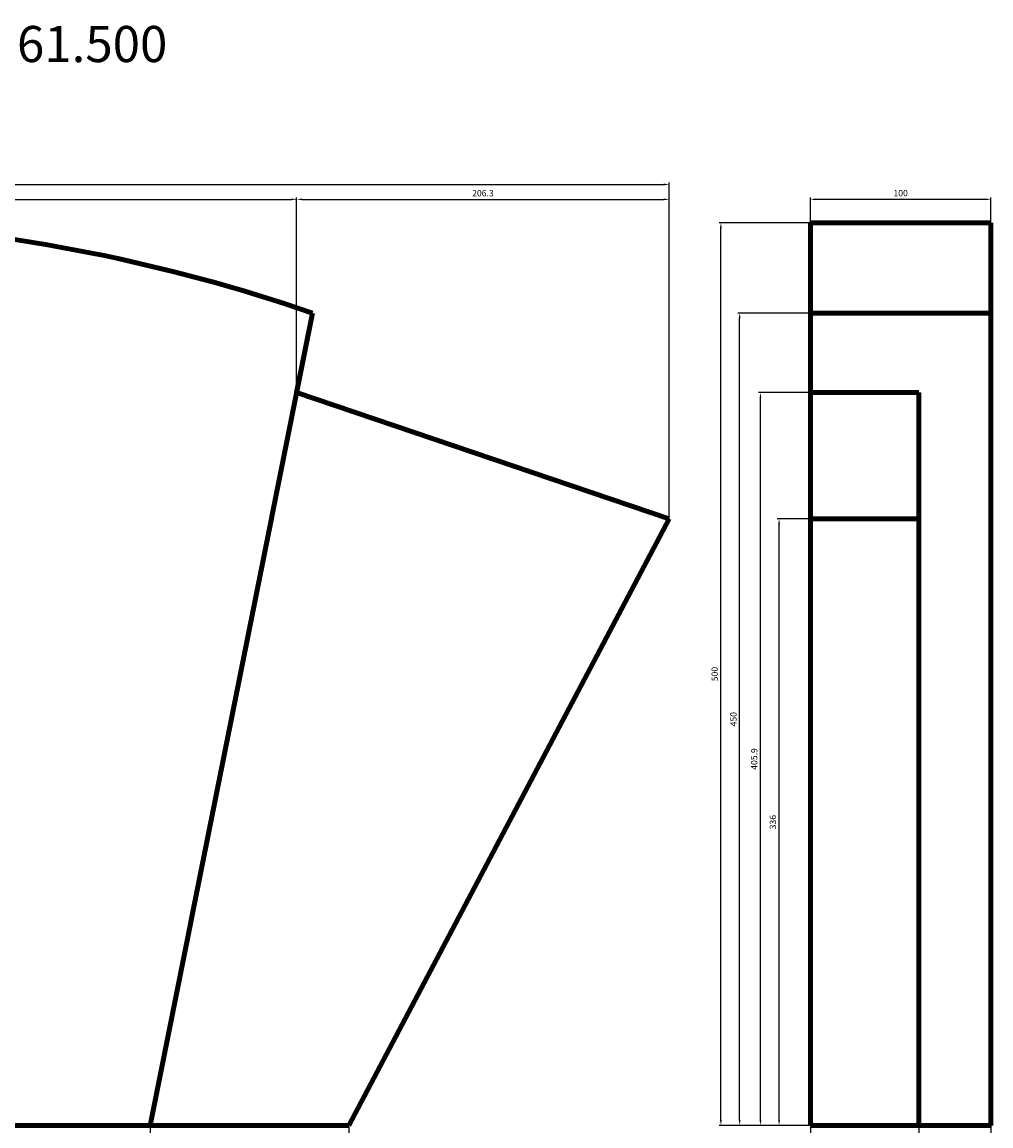
# Model space of a CAD drawing. Units: millimetres. Extents: x -1471 to 9261, y 32222 to 41419.
# Drawn here: x 3895 to 9261, y 35305 to 41419 of the extents above; entities that cross this region are included whole.
import ezdxf

# ---------------------------------------------------------------- set-up
doc = ezdxf.new("R2010")
doc.units = ezdxf.units.MM
doc.dimstyles.new('Копия(2) ISO-25', dxfattribs={"dimtxt": 35, "dimasz": 30, "dimexe": 10, "dimexo": 0, "dimgap": 12, "dimtad": 1, "dimdec": 1, "dimlfac": 0.1, "dimtxsty": 'Standard', "dimcen": 2.5, "dimadec": 0, "dimazin": 0, "dimtfac": 1, "dimtdec": 1, "dimtmove": 0, "dimatfit": 3, "dimfxl": 1, "dimtfillclr": 256, "dimlwd": 25, "dimarcsym": 0})

# ---------------------------------------------------------------- blocks, each defined once
blk = doc.blocks.new('*D25')
at = {"color": 0, "lineweight": -2, "transparency": 16777216}
for p, q in [((8261.3, 40307.7), (8261.3, 40447.5)), ((9261.3, 40307.7), (9261.3, 40447.5))]:
    blk.add_line(p, q, dxfattribs=at)
at = {"color": 0, "lineweight": 25, "transparency": 16777216}
blk.add_line((8291.3, 40437.5), (9231.3, 40437.5), dxfattribs=at)
at = {"color": 0, "transparency": 16777216}
for points in [[(8291.3, 40442.5), (8291.3, 40432.5), (8261.3, 40437.5)], [(9231.3, 40442.5), (9231.3, 40432.5), (9261.3, 40437.5)]]:
    blk.add_solid(points, dxfattribs=at)
at = {"layer": 'Defpoints', "color": 0, "transparency": 16777216}
for p in [(9261.3, 40437.5), (8261.3, 40307.7), (9261.3, 40307.7)]:
    blk.add_point(p, dxfattribs=at)
at = {"color": 0, "transparency": 16777216, "insert": (8761.3, 40467.3), "char_height": 35, "attachment_point": 5}
blk.add_mtext('100', dxfattribs=at)
blk = doc.blocks.new('*D26')
at = {"color": 0, "lineweight": -2, "transparency": 16777216}
for p, q in [((-1470.6, 38667.7), (-1470.6, 40529.9)), ((7479.4, 38667.7), (7479.4, 40529.9))]:
    blk.add_line(p, q, dxfattribs=at)
at = {"color": 0, "lineweight": 25, "transparency": 16777216}
blk.add_line((-1440.6, 40519.9), (7449.4, 40519.9), dxfattribs=at)
at = {"color": 0, "transparency": 16777216}
for points in [[(-1440.6, 40524.9), (-1440.6, 40514.9), (-1470.6, 40519.9)], [(7449.4, 40524.9), (7449.4, 40514.9), (7479.4, 40519.9)]]:
    blk.add_solid(points, dxfattribs=at)
at = {"layer": 'Defpoints', "color": 0, "transparency": 16777216}
for p in [(7479.4, 40519.9), (-1470.6, 38667.7), (7479.4, 38667.7)]:
    blk.add_point(p, dxfattribs=at)
at = {"color": 0, "transparency": 16777216, "insert": (3004.4, 40549.7), "char_height": 35, "attachment_point": 5}
blk.add_mtext('895', dxfattribs=at)
blk = doc.blocks.new('*D34')
at = {"color": 0, "lineweight": -2, "transparency": 16777216}
for p, q in [((1404.4, 35307.7), (1404.4, 35142.7)), ((4604.4, 35307.7), (4604.4, 35142.7))]:
    blk.add_line(p, q, dxfattribs=at)
at = {"color": 0, "lineweight": 25, "transparency": 16777216}
blk.add_line((1434.4, 35152.7), (4574.4, 35152.7), dxfattribs=at)
at = {"color": 0, "transparency": 16777216}
for points in [[(1434.4, 35157.7), (1434.4, 35147.7), (1404.4, 35152.7)], [(4574.4, 35157.7), (4574.4, 35147.7), (4604.4, 35152.7)]]:
    blk.add_solid(points, dxfattribs=at)
at = {"layer": 'Defpoints', "color": 0, "transparency": 16777216}
for p in [(1404.4, 35307.7), (4604.4, 35307.7), (4604.4, 35152.7)]:
    blk.add_point(p, dxfattribs=at)
at = {"color": 0, "transparency": 16777216, "insert": (3004.4, 35182.5), "char_height": 35, "attachment_point": 5}
blk.add_mtext('320', dxfattribs=at)
blk = doc.blocks.new('*D35')
at = {"color": 0, "lineweight": -2, "transparency": 16777216}
for p, q in [((4604.4, 35307.7), (4604.4, 35142.7)), ((5704.4, 35301.9), (5704.4, 35142.7))]:
    blk.add_line(p, q, dxfattribs=at)
at = {"color": 0, "lineweight": 25, "transparency": 16777216}
blk.add_line((4634.4, 35152.7), (5674.4, 35152.7), dxfattribs=at)
at = {"color": 0, "transparency": 16777216}
for points in [[(4634.4, 35157.7), (4634.4, 35147.7), (4604.4, 35152.7)], [(5674.4, 35157.7), (5674.4, 35147.7), (5704.4, 35152.7)]]:
    blk.add_solid(points, dxfattribs=at)
at = {"layer": 'Defpoints', "color": 0, "transparency": 16777216}
for p in [(4604.4, 35307.7), (5704.4, 35301.9), (5704.4, 35152.7)]:
    blk.add_point(p, dxfattribs=at)
at = {"color": 0, "transparency": 16777216, "insert": (5154.4, 35182.5), "char_height": 35, "attachment_point": 5}
blk.add_mtext('110', dxfattribs=at)
blk = doc.blocks.new('*D36')
at = {"color": 0, "lineweight": -2, "transparency": 16777216}
for p, q in [((8261.3, 35307.7), (8261.3, 35132.7)), ((8861.3, 35307.7), (8861.3, 35132.7))]:
    blk.add_line(p, q, dxfattribs=at)
at = {"color": 0, "lineweight": 25, "transparency": 16777216}
blk.add_line((8291.3, 35142.7), (8831.3, 35142.7), dxfattribs=at)
at = {"color": 0, "transparency": 16777216}
for points in [[(8291.3, 35147.7), (8291.3, 35137.7), (8261.3, 35142.7)], [(8831.3, 35147.7), (8831.3, 35137.7), (8861.3, 35142.7)]]:
    blk.add_solid(points, dxfattribs=at)
at = {"layer": 'Defpoints', "color": 0, "transparency": 16777216}
for p in [(8261.3, 35307.7), (8861.3, 35307.7), (8861.3, 35142.7)]:
    blk.add_point(p, dxfattribs=at)
at = {"color": 0, "transparency": 16777216, "insert": (8561.3, 35172.5), "char_height": 35, "attachment_point": 5}
blk.add_mtext('60', dxfattribs=at)
blk = doc.blocks.new('*D37')
at = {"color": 0, "lineweight": -2, "transparency": 16777216}
for p, q in [((8861.3, 35307.7), (8861.3, 35132.7)), ((9261.3, 35307.7), (9261.3, 35132.7))]:
    blk.add_line(p, q, dxfattribs=at)
at = {"color": 0, "lineweight": 25, "transparency": 16777216}
blk.add_line((8891.3, 35142.7), (9231.3, 35142.7), dxfattribs=at)
at = {"color": 0, "transparency": 16777216}
for points in [[(8891.3, 35147.7), (8891.3, 35137.7), (8861.3, 35142.7)], [(9231.3, 35147.7), (9231.3, 35137.7), (9261.3, 35142.7)]]:
    blk.add_solid(points, dxfattribs=at)
at = {"layer": 'Defpoints', "color": 0, "transparency": 16777216}
for p in [(8861.3, 35307.7), (9261.3, 35307.7), (9261.3, 35142.7)]:
    blk.add_point(p, dxfattribs=at)
at = {"color": 0, "transparency": 16777216, "insert": (9061.3, 35172.5), "char_height": 35, "attachment_point": 5}
blk.add_mtext('40', dxfattribs=at)
blk = doc.blocks.new('*D38')
at = {"color": 0, "lineweight": -2, "transparency": 16777216}
for p, q in [((8261.3, 38667.7), (8078, 38667.7)), ((8261.3, 35307.7), (8078, 35307.7))]:
    blk.add_line(p, q, dxfattribs=at)
at = {"color": 0, "lineweight": 25, "transparency": 16777216}
blk.add_line((8088, 35337.7), (8088, 38637.7), dxfattribs=at)
at = {"color": 0, "transparency": 16777216}
for points in [[(8083, 38637.7), (8093, 38637.7), (8088, 38667.7)], [(8083, 35337.7), (8093, 35337.7), (8088, 35307.7)]]:
    blk.add_solid(points, dxfattribs=at)
at = {"layer": 'Defpoints', "color": 0, "transparency": 16777216}
for p in [(8088, 38667.7), (8261.3, 38667.7), (8261.3, 35307.7)]:
    blk.add_point(p, dxfattribs=at)
at = {"color": 0, "transparency": 16777216, "insert": (8058.2, 36987.7), "char_height": 35, "attachment_point": 5, "rotation": 90}
blk.add_mtext('336', dxfattribs=at)
blk = doc.blocks.new('*D39')
at = {"color": 0, "lineweight": -2, "transparency": 16777216}
for p, q in [((8261.3, 39366.7), (7974.8, 39366.7)), ((8261.3, 35307.7), (7974.8, 35307.7))]:
    blk.add_line(p, q, dxfattribs=at)
at = {"color": 0, "lineweight": 25, "transparency": 16777216}
blk.add_line((7984.8, 35337.7), (7984.8, 39336.7), dxfattribs=at)
at = {"color": 0, "transparency": 16777216}
for points in [[(7979.8, 39336.7), (7989.8, 39336.7), (7984.8, 39366.7)], [(7979.8, 35337.7), (7989.8, 35337.7), (7984.8, 35307.7)]]:
    blk.add_solid(points, dxfattribs=at)
at = {"layer": 'Defpoints', "color": 0, "transparency": 16777216}
for p in [(7984.8, 39366.7), (8261.3, 39366.7), (8261.3, 35307.7)]:
    blk.add_point(p, dxfattribs=at)
at = {"color": 0, "transparency": 16777216, "insert": (7955, 37337.2), "char_height": 35, "attachment_point": 5, "rotation": 90}
blk.add_mtext('405.9', dxfattribs=at)
blk = doc.blocks.new('*D40')
at = {"color": 0, "lineweight": -2, "transparency": 16777216}
for p, q in [((8261.3, 39807.7), (7859.7, 39807.7)), ((8261.3, 35307.7), (7859.7, 35307.7))]:
    blk.add_line(p, q, dxfattribs=at)
at = {"color": 0, "lineweight": 25, "transparency": 16777216}
blk.add_line((7869.7, 35337.7), (7869.7, 39777.7), dxfattribs=at)
at = {"color": 0, "transparency": 16777216}
for points in [[(7864.7, 39777.7), (7874.7, 39777.7), (7869.7, 39807.7)], [(7864.7, 35337.7), (7874.7, 35337.7), (7869.7, 35307.7)]]:
    blk.add_solid(points, dxfattribs=at)
at = {"layer": 'Defpoints', "color": 0, "transparency": 16777216}
for p in [(7869.7, 39807.7), (8261.3, 39807.7), (8261.3, 35307.7)]:
    blk.add_point(p, dxfattribs=at)
at = {"color": 0, "transparency": 16777216, "insert": (7839.9, 37557.7), "char_height": 35, "attachment_point": 5, "rotation": 90}
blk.add_mtext('450', dxfattribs=at)
blk = doc.blocks.new('*D41')
at = {"color": 0, "lineweight": -2, "transparency": 16777216}
for p, q in [((8261.3, 40307.7), (7755.7, 40307.7)), ((8261.3, 35307.7), (7755.7, 35307.7))]:
    blk.add_line(p, q, dxfattribs=at)
at = {"color": 0, "lineweight": 25, "transparency": 16777216}
blk.add_line((7765.7, 35337.7), (7765.7, 40277.7), dxfattribs=at)
at = {"color": 0, "transparency": 16777216}
for points in [[(7760.7, 40277.7), (7770.7, 40277.7), (7765.7, 40307.7)], [(7760.7, 35337.7), (7770.7, 35337.7), (7765.7, 35307.7)]]:
    blk.add_solid(points, dxfattribs=at)
at = {"layer": 'Defpoints', "color": 0, "transparency": 16777216}
for p in [(7765.7, 40307.7), (8261.3, 40307.7), (8261.3, 35307.7)]:
    blk.add_point(p, dxfattribs=at)
at = {"color": 0, "transparency": 16777216, "insert": (7735.9, 37807.7), "char_height": 35, "attachment_point": 5, "rotation": 90}
blk.add_mtext('500', dxfattribs=at)
blk = doc.blocks.new('*D43')
at = {"color": 0, "lineweight": -2, "transparency": 16777216}
for p, q in [((592.7, 39366.3), (592.7, 40447.3)), ((5416.1, 39366.3), (5416.1, 40447.3))]:
    blk.add_line(p, q, dxfattribs=at)
at = {"color": 0, "lineweight": 25, "transparency": 16777216}
blk.add_line((622.7, 40437.3), (5386.1, 40437.3), dxfattribs=at)
at = {"color": 0, "transparency": 16777216}
for points in [[(622.7, 40442.3), (622.7, 40432.3), (592.7, 40437.3)], [(5386.1, 40442.3), (5386.1, 40432.3), (5416.1, 40437.3)]]:
    blk.add_solid(points, dxfattribs=at)
at = {"layer": 'Defpoints', "color": 0, "transparency": 16777216}
for p in [(5416.1, 40437.3), (592.7, 39366.3), (5416.1, 39366.3)]:
    blk.add_point(p, dxfattribs=at)
at = {"color": 0, "transparency": 16777216, "insert": (3004.4, 40467.1), "char_height": 35, "attachment_point": 5}
blk.add_mtext('482.4', dxfattribs=at)
blk = doc.blocks.new('*D44')
at = {"color": 0, "lineweight": -2, "transparency": 16777216}
for p, q in [((5416.1, 39366.3), (5416.1, 40447.3)), ((7479.4, 38667.7), (7479.4, 40447.3))]:
    blk.add_line(p, q, dxfattribs=at)
at = {"color": 0, "lineweight": 25, "transparency": 16777216}
blk.add_line((5446.1, 40437.3), (7449.4, 40437.3), dxfattribs=at)
at = {"color": 0, "transparency": 16777216}
for points in [[(5446.1, 40442.3), (5446.1, 40432.3), (5416.1, 40437.3)], [(7449.4, 40442.3), (7449.4, 40432.3), (7479.4, 40437.3)]]:
    blk.add_solid(points, dxfattribs=at)
at = {"layer": 'Defpoints', "color": 0, "transparency": 16777216}
for p in [(7479.4, 40437.3), (5416.1, 39366.3), (7479.4, 38667.7)]:
    blk.add_point(p, dxfattribs=at)
at = {"color": 0, "transparency": 16777216, "insert": (6447.7, 40467.1), "char_height": 35, "attachment_point": 5}
blk.add_mtext('206.3', dxfattribs=at)

msp = doc.modelspace()

# ---------------------------------------------------------------- linework, layer by layer
at = {"color": 0, "lineweight": 106}
for p, q in [((8261.29, 35307.72), (8261.29, 40307.72)), ((8261.29, 40307.72), (9261.29, 40307.72)), ((9261.29, 35307.72), (9261.29, 40307.72)), ((5504.39, 39807.72), (4604.39, 35307.72)), ((5504.39, 39807.72), (5414.74, 39366.74)), ((8261.29, 39807.72), (9261.29, 39807.72)), ((5414.74, 39366.74), (7479.39, 38667.72)), ((8261.29, 39366.74), (8861.29, 39366.74)), ((8261.29, 39366.74), (8861.29, 39366.74)), ((8861.29, 39366.74), (8861.29, 35307.72)), ((5704.39, 35307.72), (7479.39, 38667.72)), ((8261.29, 38667.72), (8861.29, 38667.72)), ((5704.39, 35307.72), (3004.39, 35307.72)), ((5704.39, 35307.72), (4604.39, 35307.72)), ((8261.29, 35307.72), (9261.29, 35307.72))]:
    msp.add_line(p, q, dxfattribs=at)
msp.add_arc((2395.26, 30762.05), 9565.08, 71.031373, 86.348762, dxfattribs=at)

# ---------------------------------------------------------------- texts
at = {"insert": (1409.17, 41397.72), "char_height": 200, "attachment_point": 1}
msp.add_mtext_dynamic_manual_height_columns('Замковый камень 61.500', width=5274.7131, gutter_width=12.5, heights=[0], dxfattribs=at)

# ---------------------------------------------------------------- dimensions: what is measured, and where the dimension line sits
for base, p1, p2, text, picture, middle in [((7479.39, 40519.85), (-1470.61, 38667.72), (7479.39, 38667.72), '895', '*D26', (3004.39, 40549.65)), ((9261.29, 40437.48), (8261.29, 40307.72), (9261.29, 40307.72), '100', '*D25', (8761.29, 40467.28)), ((8861.29, 35142.67), (8261.29, 35307.72), (8861.29, 35307.72), '60', '*D36', (8561.29, 35172.47))]:
    dim = msp.add_linear_dim(base=base, p1=p1, p2=p2, text=text, dimstyle='Копия(2) ISO-25')
    dim.commit()
    dim.dimension.update_dxf_attribs({"geometry": picture, "text_midpoint": middle})
for base, p1, p2, text, picture, middle in [((5416.11, 40437.31), (592.68, 39366.27), (5416.11, 39366.27), '482.4', '*D43', (3004.39, 40467.11)), ((7479.39, 40437.31), (5416.11, 39366.27), (7479.39, 38667.72), '206.3', '*D44', (6447.75, 40467.11)), ((4604.39, 35152.67), (1404.39, 35307.72), (4604.39, 35307.72), '320', '*D34', (3004.39, 35182.47)), ((5704.39, 35152.67), (4604.39, 35307.72), (5704.39, 35301.9), '110', '*D35', (5154.39, 35182.47)), ((9261.29, 35142.67), (8861.29, 35307.72), (9261.29, 35307.72), '40', '*D37', (9061.29, 35172.47))]:
    dim = msp.add_linear_dim(base=base, p1=p1, p2=p2, text=text, dimstyle='Копия(2) ISO-25', override={"dimtmove": 1})
    dim.commit()
    dim.dimension.update_dxf_attribs({"geometry": picture, "text_midpoint": middle})
for base, p2, text, picture, middle in [((7765.67, 40307.72), (8261.29, 40307.72), '500', '*D41', (7735.87, 37807.72)), ((7869.74, 39807.72), (8261.29, 39807.72), '450', '*D40', (7839.94, 37557.72)), ((7984.8, 39366.74), (8261.29, 39366.74), '405.9', '*D39', (7955, 37337.23)), ((8087.99, 38667.72), (8261.29, 38667.72), '336', '*D38', (8058.19, 36987.72))]:
    dim = msp.add_linear_dim(base=base, p1=(8261.29, 35307.72), p2=p2, angle=90, text=text, dimstyle='Копия(2) ISO-25')
    dim.commit()
    dim.dimension.update_dxf_attribs({"geometry": picture, "text_midpoint": middle})

doc.saveas('drawing.dxf')
